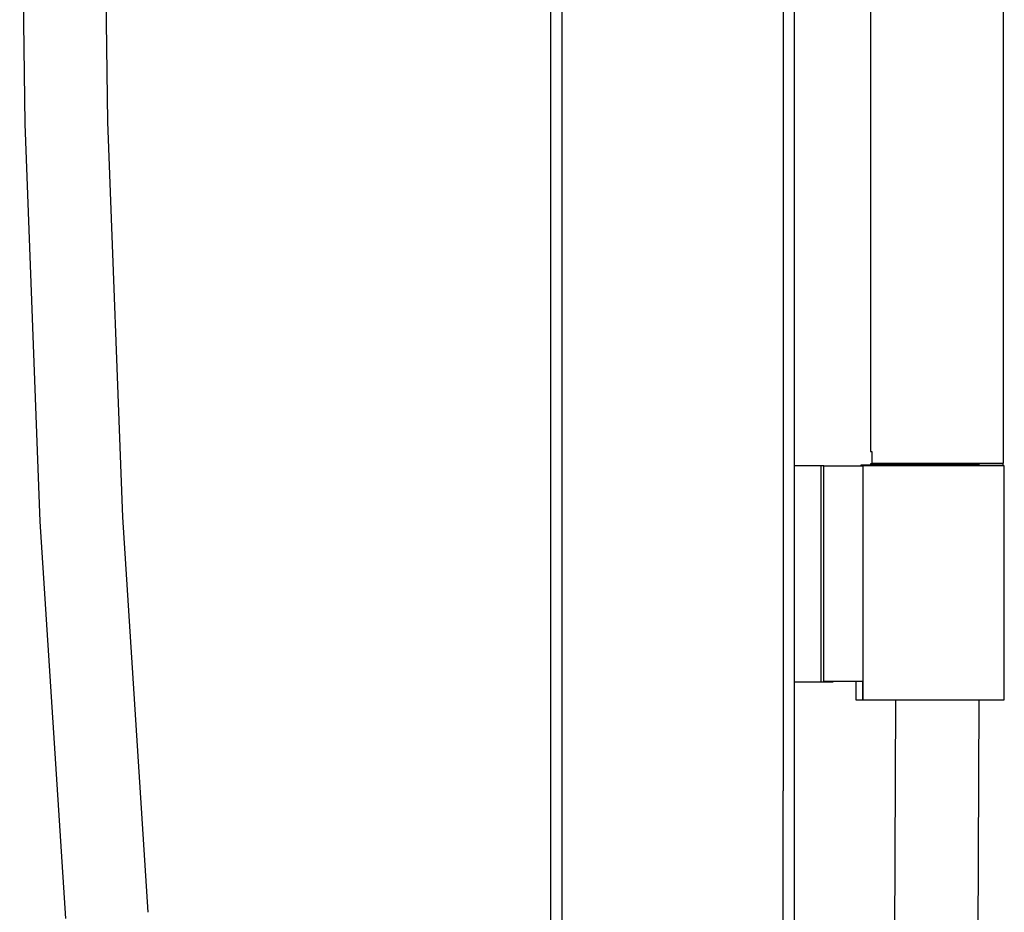
# Model space of a CAD drawing. Units: millimetres. Extents: x -407 to 222, y -1062 to 1066.
# Drawn here: x -275 to -97, y 744 to 905 of the extents above; entities that cross this region are included whole.
import ezdxf

# ---------------------------------------------------------------- set-up
doc = ezdxf.new("R2010")
doc.units = ezdxf.units.MM
doc.header["$MEASUREMENT"] = 0
doc.layers.add('Default', color=7, linetype='Continuous', true_color=0x000000)

msp = doc.modelspace()

# ---------------------------------------------------------------- linework, layer by layer
at = {"layer": 'Default', "color": 7, "true_color": 0xffffff}
for p, q in [((-134.98, 1032.55), (-134.98, 113.6)), ((-121.19, 994.9), (-121.19, 827.2)), ((-178.98, 113.6), (-178.98, 982.54)), ((-177, 979.05), (-176.99, 765.9)), ((-137, 979.05), (-136.99, 765.9)), ((-274.98, 958.67), (-274.04, 886.4)), ((-259.04, 886.78), (-259.98, 958.87)), ((-97.16, 825.1), (-97.16, 916.09)), ((-274.04, 886.4), (-271.31, 814.55)), ((-256.32, 815.31), (-259.04, 886.78)), ((-121.19, 827.2), (-121, 827.2)), ((-121, 827.2), (-121, 825.1)), ((-130.18, 824.59), (-134.98, 824.59)), ((-134.98, 824.59), (-134.98, 785.59)), ((-129.63, 824.59), (-130.18, 824.59)), ((-130.18, 824.59), (-130.18, 785.59)), ((-129.63, 785.61), (-129.63, 824.59)), ((-129.63, 824.59), (-122.6, 824.59)), ((-122.92, 824.59), (-122.92, 824.8)), ((-122.92, 824.8), (-101.56, 824.8)), ((-122.6, 824.59), (-122.6, 782.3)), ((-97.03, 824.59), (-122.6, 824.59)), ((-97.23, 824.97), (-121.21, 824.97)), ((-121.21, 824.97), (-121.21, 824.8)), ((-121, 825.1), (-97.16, 825.1)), ((-115.7, 824.59), (-115.7, 824.8)), ((-101.56, 824.8), (-101.56, 824.59)), ((-97.23, 824.59), (-97.23, 824.97)), ((-97.03, 782.3), (-97.03, 824.59)), ((-251.77, 743.93), (-256.32, 815.31)), ((-271.31, 814.55), (-266.72, 742.79)), ((-134.98, 785.59), (-127.98, 785.59)), ((-122.61, 785.61), (-129.63, 785.61)), ((-127.98, 785.59), (-127.98, 785.61)), ((-123.89, 785.61), (-123.89, 782.3)), ((-122.61, 782.3), (-122.61, 785.61)), ((-123.89, 782.3), (-122.61, 782.3)), ((-122.6, 782.3), (-122.61, 782.3)), ((-122.6, 782.3), (-97.03, 782.3)), ((-116.84, 733.14), (-116.63, 782.3)), ((-101.63, 782.3), (-101.84, 732.89)), ((-176.98, 765.9), (-176.98, 113.63)), ((-136.98, 113.63), (-136.98, 765.9))]:
    msp.add_line(p, q, dxfattribs=at)

doc.saveas('drawing.dxf')
